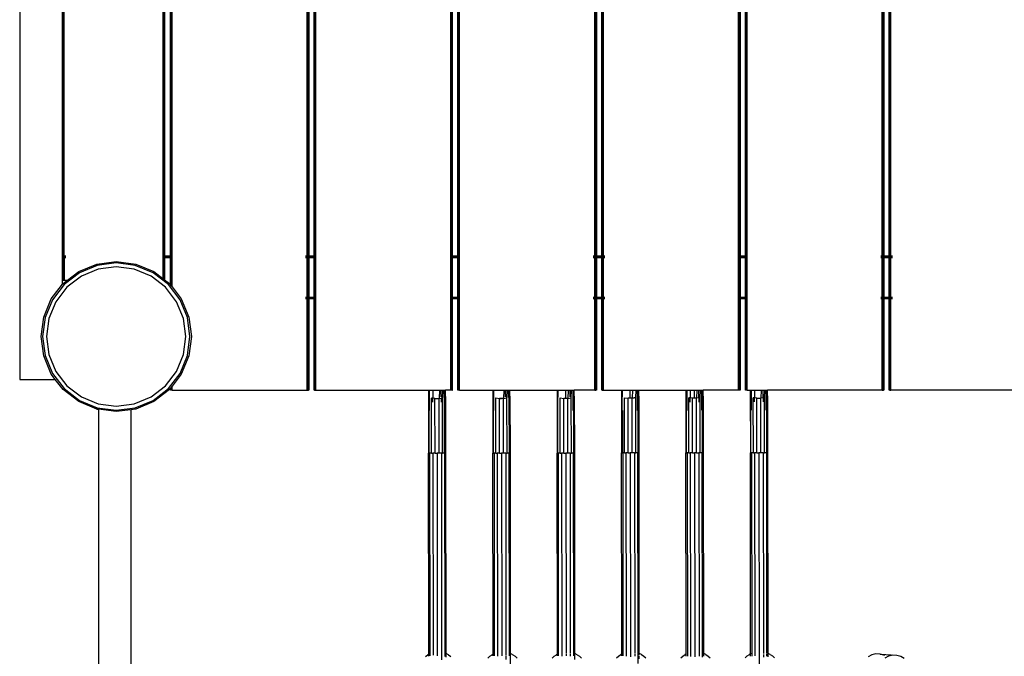
# Model space of a CAD drawing. Extents: x -3324 to 3324, y -5164 to 5164.
# Drawn here: x 276 to 1194, y 1855 to 2448 of the extents above; entities that cross this region are included whole.
import ezdxf

# ---------------------------------------------------------------- set-up
doc = ezdxf.new("R2010")
doc.units = 0
doc.layers.get('0').update_dxf_attribs({"linetype": 'CONTINUOUS'})

# ---------------------------------------------------------------- blocks, each defined once
blk = doc.blocks.new('005362')
for p, q in [((552.36, 2102.81), (552.36, 3035.36)), ((316.36, 2227.81), (316.36, 2977.81)), ((316.76, 2977.81), (316.76, 2227.81)), ((317.86, 2227.81), (317.86, 2977.81)), ((409.86, 2977.81), (409.86, 2227.81)), ((410.95, 2977.81), (410.95, 2227.81)), ((411.36, 2977.81), (411.36, 2227.81)), ((416.86, 2227.81), (416.86, 2977.81)), ((417.26, 2227.81), (417.26, 2977.81)), ((418.36, 2227.81), (418.36, 2977.81)), ((544.36, 2227.81), (544.36, 2977.81)), ((545.45, 2227.81), (545.45, 2977.81)), ((545.86, 2977.81), (545.86, 2227.81)), ((550.86, 2227.81), (550.86, 2977.81)), ((551.26, 2227.81), (551.26, 2977.81)), ((678.36, 2227.81), (678.36, 2977.81)), ((679.45, 2227.81), (679.45, 2977.81)), ((679.86, 2227.81), (679.86, 2977.81)), ((684.86, 2227.81), (684.86, 2977.81)), ((685.26, 2227.81), (685.26, 2977.81)), ((686.36, 2227.81), (686.36, 2977.81)), ((812.36, 2227.81), (812.36, 2977.81)), ((813.45, 2227.81), (813.45, 2977.81)), ((813.86, 2977.81), (813.86, 2227.81)), ((818.86, 2227.81), (818.86, 2977.81)), ((819.26, 2227.81), (819.26, 2977.81)), ((820.36, 2227.81), (820.36, 2977.81)), ((946.36, 2227.81), (946.36, 2977.81)), ((947.45, 2227.81), (947.45, 2977.81)), ((947.86, 2977.81), (947.86, 2227.81)), ((952.86, 2227.81), (952.86, 2977.81)), ((953.26, 2227.81), (953.26, 2977.81)), ((954.36, 2227.81), (954.36, 2977.81)), ((1080.36, 2227.81), (1080.36, 2977.81)), ((1081.45, 2227.81), (1081.45, 2977.81)), ((1081.86, 2977.81), (1081.86, 2227.81)), ((1086.86, 2227.81), (1086.86, 2977.81)), ((1087.26, 2227.81), (1087.26, 2977.81)), ((1088.36, 2227.81), (1088.36, 2977.81)), ((276.36, 2662.81), (276.36, 2112.81)), ((316.76, 2227.81), (316.36, 2227.81)), ((316.36, 2227.4), (316.36, 2227.81)), ((316.76, 2227.4), (316.36, 2227.4)), ((316.36, 2226.31), (316.36, 2227.4)), ((316.76, 2226.31), (316.36, 2226.31)), ((316.36, 2205.31), (316.36, 2226.31)), ((316.76, 2227.81), (316.76, 2227.4)), ((316.76, 2227.4), (316.76, 2226.31)), ((316.76, 2226.31), (316.76, 2205.31)), ((319.36, 2227.81), (317.86, 2227.81)), ((317.86, 2227.81), (317.86, 2227.4)), ((319.36, 2227.4), (317.86, 2227.4)), ((317.86, 2227.4), (317.86, 2226.31)), ((319.36, 2226.31), (317.86, 2226.31)), ((317.86, 2226.31), (317.86, 2205.31)), ((348.24, 2220.42), (366.36, 2222.81)), ((366.36, 2221.47), (348.58, 2219.13)), ((366.36, 2222.81), (384.47, 2220.42)), ((384.13, 2219.13), (366.36, 2221.47)), ((410.95, 2227.81), (409.86, 2227.81)), ((409.86, 2227.81), (409.86, 2227.4)), ((410.95, 2227.4), (409.86, 2227.4)), ((409.86, 2227.4), (409.86, 2226.31)), ((410.95, 2226.31), (409.86, 2226.31)), ((409.86, 2226.31), (409.86, 2206.9)), ((411.36, 2227.81), (410.95, 2227.81)), ((410.95, 2227.81), (410.95, 2227.4)), ((411.36, 2227.4), (410.95, 2227.4)), ((410.95, 2227.4), (410.95, 2226.31)), ((410.95, 2226.31), (410.95, 2206.06)), ((411.36, 2226.31), (410.95, 2226.31)), ((416.86, 2227.81), (411.36, 2227.81)), ((411.36, 2227.81), (411.36, 2227.4)), ((411.36, 2227.4), (411.36, 2226.31)), ((416.86, 2227.4), (411.36, 2227.4)), ((411.36, 2226.31), (411.36, 2205.75)), ((416.86, 2226.31), (411.36, 2226.31)), ((416.86, 2227.4), (416.86, 2227.81)), ((417.26, 2227.81), (416.86, 2227.81)), ((416.86, 2226.31), (416.86, 2227.4)), ((417.26, 2227.4), (416.86, 2227.4)), ((416.86, 2201), (416.86, 2226.31)), ((417.26, 2226.31), (416.86, 2226.31)), ((417.26, 2227.4), (417.26, 2227.81)), ((418.36, 2227.81), (417.26, 2227.81)), ((417.26, 2226.31), (417.26, 2227.4)), ((418.36, 2227.4), (417.26, 2227.4)), ((417.26, 2200.47), (417.26, 2226.31)), ((418.36, 2226.31), (417.26, 2226.31)), ((418.36, 2227.4), (418.36, 2227.81)), ((418.36, 2226.31), (418.36, 2227.4)), ((418.36, 2199.04), (418.36, 2226.31)), ((544.36, 2227.81), (542.86, 2227.81)), ((544.36, 2227.4), (542.86, 2227.4)), ((544.36, 2226.31), (542.86, 2226.31)), ((544.36, 2227.4), (544.36, 2227.81)), ((544.36, 2226.31), (544.36, 2227.4)), ((544.36, 2189.31), (544.36, 2226.31)), ((545.86, 2227.81), (545.45, 2227.81)), ((545.45, 2227.4), (545.45, 2227.81)), ((545.86, 2227.4), (545.45, 2227.4)), ((545.45, 2226.31), (545.45, 2227.4)), ((545.86, 2226.31), (545.45, 2226.31)), ((545.45, 2189.31), (545.45, 2226.31)), ((550.86, 2227.81), (545.86, 2227.81)), ((545.86, 2227.81), (545.86, 2227.4)), ((550.86, 2227.4), (545.86, 2227.4)), ((545.86, 2227.4), (545.86, 2226.31)), ((550.86, 2226.31), (545.86, 2226.31)), ((545.86, 2226.31), (545.86, 2189.31)), ((551.26, 2227.81), (550.86, 2227.81)), ((550.86, 2227.4), (550.86, 2227.81)), ((551.26, 2227.4), (550.86, 2227.4)), ((550.86, 2226.31), (550.86, 2227.4)), ((551.26, 2226.31), (550.86, 2226.31)), ((550.86, 2189.31), (550.86, 2226.31)), ((551.26, 2227.4), (551.26, 2227.81)), ((551.26, 2226.31), (551.26, 2227.4)), ((551.26, 2189.31), (551.26, 2226.31)), ((679.45, 2227.81), (678.36, 2227.81)), ((678.36, 2227.4), (678.36, 2227.81)), ((679.45, 2227.4), (678.36, 2227.4)), ((678.36, 2226.31), (678.36, 2227.4)), ((679.45, 2226.31), (678.36, 2226.31)), ((678.36, 2189.31), (678.36, 2226.31)), ((679.45, 2227.4), (679.45, 2227.81)), ((679.45, 2226.31), (679.45, 2227.4)), ((679.45, 2189.31), (679.45, 2226.31)), ((684.86, 2227.81), (679.86, 2227.81)), ((679.86, 2227.4), (679.86, 2227.81)), ((684.86, 2227.4), (679.86, 2227.4)), ((679.86, 2226.31), (679.86, 2227.4)), ((684.86, 2226.31), (679.86, 2226.31)), ((679.86, 2189.31), (679.86, 2226.31)), ((685.26, 2227.81), (684.86, 2227.81)), ((684.86, 2227.4), (684.86, 2227.81)), ((685.26, 2227.4), (684.86, 2227.4)), ((684.86, 2226.31), (684.86, 2227.4)), ((685.26, 2226.31), (684.86, 2226.31)), ((684.86, 2189.31), (684.86, 2226.31)), ((686.36, 2227.81), (685.26, 2227.81)), ((685.26, 2227.4), (685.26, 2227.81)), ((686.36, 2227.4), (685.26, 2227.4)), ((685.26, 2226.31), (685.26, 2227.4)), ((686.36, 2226.31), (685.26, 2226.31)), ((685.26, 2189.31), (685.26, 2226.31)), ((686.36, 2227.4), (686.36, 2227.81)), ((686.36, 2226.31), (686.36, 2227.4)), ((686.36, 2189.31), (686.36, 2226.31)), ((812.36, 2227.81), (810.86, 2227.81)), ((812.36, 2227.4), (810.86, 2227.4)), ((812.36, 2226.31), (810.86, 2226.31)), ((812.36, 2227.4), (812.36, 2227.81)), ((812.36, 2226.31), (812.36, 2227.4)), ((812.36, 2189.31), (812.36, 2226.31)), ((813.86, 2227.81), (813.45, 2227.81)), ((813.45, 2227.4), (813.45, 2227.81)), ((813.86, 2227.4), (813.45, 2227.4)), ((813.45, 2226.31), (813.45, 2227.4)), ((813.86, 2226.31), (813.45, 2226.31)), ((813.45, 2189.31), (813.45, 2226.31)), ((818.86, 2227.81), (813.86, 2227.81)), ((813.86, 2227.81), (813.86, 2227.4)), ((818.86, 2227.4), (813.86, 2227.4)), ((813.86, 2227.4), (813.86, 2226.31)), ((818.86, 2226.31), (813.86, 2226.31)), ((813.86, 2226.31), (813.86, 2189.31)), ((819.26, 2227.81), (818.86, 2227.81)), ((818.86, 2227.4), (818.86, 2227.81)), ((818.86, 2226.31), (818.86, 2227.4)), ((819.26, 2227.4), (818.86, 2227.4)), ((819.26, 2226.31), (818.86, 2226.31)), ((818.86, 2189.31), (818.86, 2226.31)), ((819.26, 2227.4), (819.26, 2227.81)), ((819.26, 2226.31), (819.26, 2227.4)), ((819.26, 2189.31), (819.26, 2226.31)), ((821.86, 2227.81), (820.36, 2227.81)), ((820.36, 2227.4), (820.36, 2227.81)), ((821.86, 2227.4), (820.36, 2227.4)), ((820.36, 2226.31), (820.36, 2227.4)), ((821.86, 2226.31), (820.36, 2226.31)), ((820.36, 2189.31), (820.36, 2226.31)), ((947.45, 2227.81), (946.36, 2227.81)), ((946.36, 2227.4), (946.36, 2227.81)), ((947.45, 2227.4), (946.36, 2227.4)), ((946.36, 2226.31), (946.36, 2227.4)), ((947.45, 2226.31), (946.36, 2226.31)), ((946.36, 2189.31), (946.36, 2226.31)), ((947.86, 2227.81), (947.45, 2227.81)), ((947.45, 2227.4), (947.45, 2227.81)), ((947.86, 2227.4), (947.45, 2227.4)), ((947.45, 2226.31), (947.45, 2227.4)), ((947.86, 2226.31), (947.45, 2226.31)), ((947.45, 2189.31), (947.45, 2226.31)), ((947.86, 2227.81), (947.86, 2227.4)), ((952.86, 2227.81), (947.86, 2227.81)), ((947.86, 2227.4), (947.86, 2226.31)), ((952.86, 2227.4), (947.86, 2227.4)), ((947.86, 2226.31), (947.86, 2189.31)), ((952.86, 2226.31), (947.86, 2226.31)), ((952.86, 2227.4), (952.86, 2227.81)), ((953.26, 2227.81), (952.86, 2227.81)), ((952.86, 2226.31), (952.86, 2227.4)), ((953.26, 2227.4), (952.86, 2227.4)), ((952.86, 2189.31), (952.86, 2226.31)), ((953.26, 2226.31), (952.86, 2226.31)), ((953.26, 2227.4), (953.26, 2227.81)), ((954.36, 2227.81), (953.26, 2227.81)), ((953.26, 2226.31), (953.26, 2227.4)), ((954.36, 2227.4), (953.26, 2227.4)), ((953.26, 2189.31), (953.26, 2226.31)), ((954.36, 2226.31), (953.26, 2226.31)), ((954.36, 2227.4), (954.36, 2227.81)), ((954.36, 2226.31), (954.36, 2227.4)), ((954.36, 2189.31), (954.36, 2226.31)), ((1080.36, 2227.81), (1078.86, 2227.81)), ((1080.36, 2227.4), (1078.86, 2227.4)), ((1080.36, 2226.31), (1078.86, 2226.31)), ((1080.36, 2227.4), (1080.36, 2227.81)), ((1080.36, 2226.31), (1080.36, 2227.4)), ((1080.36, 2189.31), (1080.36, 2226.31)), ((1081.86, 2227.81), (1081.45, 2227.81)), ((1081.45, 2227.4), (1081.45, 2227.81)), ((1081.86, 2227.4), (1081.45, 2227.4)), ((1081.45, 2226.31), (1081.45, 2227.4)), ((1081.86, 2226.31), (1081.45, 2226.31)), ((1081.45, 2189.31), (1081.45, 2226.31)), ((1086.86, 2227.81), (1081.86, 2227.81)), ((1081.86, 2227.81), (1081.86, 2227.4)), ((1086.86, 2227.4), (1081.86, 2227.4)), ((1081.86, 2227.4), (1081.86, 2226.31)), ((1086.86, 2226.31), (1081.86, 2226.31)), ((1081.86, 2226.31), (1081.86, 2189.31)), ((1087.26, 2227.81), (1086.86, 2227.81)), ((1086.86, 2227.4), (1086.86, 2227.81)), ((1087.26, 2227.4), (1086.86, 2227.4)), ((1086.86, 2226.31), (1086.86, 2227.4)), ((1087.26, 2226.31), (1086.86, 2226.31)), ((1086.86, 2189.31), (1086.86, 2226.31)), ((1087.26, 2227.4), (1087.26, 2227.81)), ((1087.26, 2226.31), (1087.26, 2227.4)), ((1087.26, 2189.31), (1087.26, 2226.31)), ((1089.86, 2227.81), (1088.36, 2227.81)), ((1088.36, 2227.4), (1088.36, 2227.81)), ((1089.86, 2227.4), (1088.36, 2227.4)), ((1088.36, 2226.31), (1088.36, 2227.4)), ((1089.86, 2226.31), (1088.36, 2226.31)), ((1088.36, 2189.31), (1088.36, 2226.31)), ((332.03, 2212.27), (317.81, 2201.36)), ((320.77, 2205.31), (331.36, 2213.43)), ((331.36, 2213.43), (348.24, 2220.42)), ((348.58, 2219.13), (332.03, 2212.27)), ((349.53, 2215.59), (333.86, 2209.1)), ((366.36, 2217.81), (349.53, 2215.59)), ((383.18, 2215.59), (366.36, 2217.81)), ((398.86, 2209.1), (383.18, 2215.59)), ((400.69, 2212.27), (384.13, 2219.13)), ((384.47, 2220.42), (401.36, 2213.43)), ((414.91, 2201.36), (400.69, 2212.27)), ((401.36, 2213.43), (409.86, 2206.9)), ((316.76, 2205.31), (316.36, 2205.31)), ((316.36, 2201.65), (316.36, 2205.31)), ((316.76, 2205.31), (317.86, 2205.31)), ((316.86, 2202.3), (320.77, 2205.31)), ((317.86, 2205.31), (320.77, 2205.31)), ((333.86, 2209.1), (320.39, 2198.77)), ((412.32, 2198.77), (398.86, 2209.1)), ((409.86, 2206.9), (410.95, 2206.06)), ((410.95, 2206.06), (411.36, 2205.75)), ((411.36, 2205.75), (415.85, 2202.3)), ((305.73, 2187.81), (316.36, 2201.65)), ((317.81, 2201.36), (306.89, 2187.14)), ((320.39, 2198.77), (310.06, 2185.31)), ((316.36, 2201.65), (316.86, 2202.3)), ((422.65, 2185.31), (412.32, 2198.77)), ((425.82, 2187.14), (414.91, 2201.36)), ((415.85, 2202.3), (416.86, 2201)), ((416.86, 2201), (417.26, 2200.47)), ((417.26, 2200.47), (418.36, 2199.04)), ((418.36, 2199.04), (426.98, 2187.81)), ((298.74, 2170.92), (305.73, 2187.81)), ((306.89, 2187.14), (300.03, 2170.58)), ((310.06, 2185.31), (303.57, 2169.63)), ((429.14, 2169.63), (422.65, 2185.31)), ((432.68, 2170.58), (425.82, 2187.14)), ((426.98, 2187.81), (433.97, 2170.92)), ((544.36, 2189.31), (542.86, 2189.31)), ((544.36, 2188.21), (542.86, 2188.21)), ((544.36, 2187.81), (542.86, 2187.81)), ((544.36, 2188.21), (544.36, 2189.31)), ((544.36, 2187.81), (544.36, 2188.21)), ((544.36, 2102.81), (544.36, 2187.81)), ((545.86, 2189.31), (545.45, 2189.31)), ((545.45, 2188.21), (545.45, 2189.31)), ((545.86, 2188.21), (545.45, 2188.21)), ((545.45, 2187.81), (545.45, 2188.21)), ((545.86, 2187.81), (545.45, 2187.81)), ((545.45, 2102.81), (545.45, 2187.81)), ((545.86, 2189.31), (545.86, 2188.21)), ((550.86, 2189.31), (545.86, 2189.31)), ((545.86, 2188.21), (545.86, 2187.81)), ((550.86, 2188.21), (545.86, 2188.21)), ((545.86, 2187.81), (545.86, 2102.81)), ((550.86, 2187.81), (545.86, 2187.81)), ((551.26, 2189.31), (550.86, 2189.31)), ((550.86, 2188.21), (550.86, 2189.31)), ((550.86, 2187.81), (550.86, 2188.21)), ((551.26, 2188.21), (550.86, 2188.21)), ((550.86, 2102.81), (550.86, 2187.81)), ((551.26, 2187.81), (550.86, 2187.81)), ((551.26, 2188.21), (551.26, 2189.31)), ((551.26, 2187.81), (551.26, 2188.21)), ((551.26, 2102.81), (551.26, 2187.81)), ((679.45, 2189.31), (678.36, 2189.31)), ((678.36, 2188.21), (678.36, 2189.31)), ((679.45, 2188.21), (678.36, 2188.21)), ((678.36, 2187.81), (678.36, 2188.21)), ((679.45, 2187.81), (678.36, 2187.81)), ((678.36, 2102.81), (678.36, 2187.81)), ((679.45, 2188.21), (679.45, 2189.31)), ((679.45, 2187.81), (679.45, 2188.21)), ((679.45, 2102.81), (679.45, 2187.81)), ((684.86, 2189.31), (679.86, 2189.31)), ((679.86, 2188.21), (679.86, 2189.31)), ((684.86, 2188.21), (679.86, 2188.21)), ((679.86, 2187.81), (679.86, 2188.21)), ((684.86, 2187.81), (679.86, 2187.81)), ((679.86, 2102.81), (679.86, 2187.81)), ((685.26, 2189.31), (684.86, 2189.31)), ((684.86, 2188.21), (684.86, 2189.31)), ((685.26, 2188.21), (684.86, 2188.21)), ((684.86, 2187.81), (684.86, 2188.21)), ((684.86, 2102.81), (684.86, 2187.81)), ((685.26, 2187.81), (684.86, 2187.81)), ((686.36, 2189.31), (685.26, 2189.31)), ((685.26, 2188.21), (685.26, 2189.31)), ((686.36, 2188.21), (685.26, 2188.21)), ((685.26, 2187.81), (685.26, 2188.21)), ((685.26, 2102.81), (685.26, 2187.81)), ((686.36, 2187.81), (685.26, 2187.81)), ((686.36, 2188.21), (686.36, 2189.31)), ((686.36, 2187.81), (686.36, 2188.21)), ((686.36, 2102.81), (686.36, 2187.81)), ((812.36, 2189.31), (810.86, 2189.31)), ((812.36, 2188.21), (810.86, 2188.21)), ((812.36, 2187.81), (810.86, 2187.81)), ((812.36, 2188.21), (812.36, 2189.31)), ((812.36, 2187.81), (812.36, 2188.21)), ((812.36, 2102.81), (812.36, 2187.81)), ((813.86, 2189.31), (813.45, 2189.31)), ((813.45, 2188.21), (813.45, 2189.31)), ((813.86, 2188.21), (813.45, 2188.21)), ((813.45, 2187.81), (813.45, 2188.21)), ((813.86, 2187.81), (813.45, 2187.81)), ((813.45, 2102.81), (813.45, 2187.81)), ((818.86, 2189.31), (813.86, 2189.31)), ((813.86, 2189.31), (813.86, 2188.21)), ((818.86, 2188.21), (813.86, 2188.21)), ((813.86, 2188.21), (813.86, 2187.81)), ((813.86, 2187.81), (813.86, 2102.81)), ((818.86, 2187.81), (813.86, 2187.81)), ((819.26, 2189.31), (818.86, 2189.31)), ((818.86, 2188.21), (818.86, 2189.31)), ((819.26, 2188.21), (818.86, 2188.21)), ((818.86, 2187.81), (818.86, 2188.21)), ((818.86, 2102.81), (818.86, 2187.81)), ((819.26, 2187.81), (818.86, 2187.81)), ((819.26, 2188.21), (819.26, 2189.31)), ((819.26, 2187.81), (819.26, 2188.21)), ((819.26, 2102.81), (819.26, 2187.81)), ((821.86, 2189.31), (820.36, 2189.31)), ((820.36, 2188.21), (820.36, 2189.31)), ((821.86, 2188.21), (820.36, 2188.21)), ((820.36, 2187.81), (820.36, 2188.21)), ((821.86, 2187.81), (820.36, 2187.81)), ((820.36, 2102.81), (820.36, 2187.81)), ((947.45, 2189.31), (946.36, 2189.31)), ((946.36, 2188.21), (946.36, 2189.31)), ((947.45, 2188.21), (946.36, 2188.21)), ((946.36, 2187.81), (946.36, 2188.21)), ((947.45, 2187.81), (946.36, 2187.81)), ((946.36, 2102.81), (946.36, 2187.81)), ((947.86, 2189.31), (947.45, 2189.31)), ((947.45, 2188.21), (947.45, 2189.31)), ((947.86, 2188.21), (947.45, 2188.21)), ((947.45, 2187.81), (947.45, 2188.21)), ((947.86, 2187.81), (947.45, 2187.81)), ((947.45, 2102.81), (947.45, 2187.81)), ((947.86, 2189.31), (947.86, 2188.21)), ((952.86, 2189.31), (947.86, 2189.31)), ((947.86, 2188.21), (947.86, 2187.81)), ((952.86, 2188.21), (947.86, 2188.21)), ((947.86, 2187.81), (947.86, 2102.81)), ((952.86, 2187.81), (947.86, 2187.81)), ((952.86, 2188.21), (952.86, 2189.31)), ((953.26, 2189.31), (952.86, 2189.31)), ((952.86, 2187.81), (952.86, 2188.21)), ((953.26, 2188.21), (952.86, 2188.21)), ((952.86, 2102.81), (952.86, 2187.81)), ((953.26, 2187.81), (952.86, 2187.81)), ((953.26, 2188.21), (953.26, 2189.31)), ((954.36, 2189.31), (953.26, 2189.31)), ((953.26, 2187.81), (953.26, 2188.21)), ((954.36, 2188.21), (953.26, 2188.21)), ((953.26, 2102.81), (953.26, 2187.81)), ((954.36, 2187.81), (953.26, 2187.81)), ((954.36, 2188.21), (954.36, 2189.31)), ((954.36, 2187.81), (954.36, 2188.21)), ((954.36, 2102.81), (954.36, 2187.81)), ((1080.36, 2189.31), (1078.86, 2189.31)), ((1080.36, 2188.21), (1078.86, 2188.21)), ((1080.36, 2187.81), (1078.86, 2187.81)), ((1080.36, 2188.21), (1080.36, 2189.31)), ((1080.36, 2187.81), (1080.36, 2188.21)), ((1080.36, 2102.81), (1080.36, 2187.81)), ((1081.86, 2189.31), (1081.45, 2189.31)), ((1081.45, 2188.21), (1081.45, 2189.31)), ((1081.86, 2188.21), (1081.45, 2188.21)), ((1081.45, 2187.81), (1081.45, 2188.21)), ((1081.45, 2102.81), (1081.45, 2187.81)), ((1081.86, 2187.81), (1081.45, 2187.81)), ((1086.86, 2189.31), (1081.86, 2189.31)), ((1081.86, 2189.31), (1081.86, 2188.21)), ((1081.86, 2188.21), (1081.86, 2187.81)), ((1086.86, 2188.21), (1081.86, 2188.21)), ((1081.86, 2187.81), (1081.86, 2102.81)), ((1086.86, 2187.81), (1081.86, 2187.81)), ((1087.26, 2189.31), (1086.86, 2189.31)), ((1086.86, 2188.21), (1086.86, 2189.31)), ((1086.86, 2187.81), (1086.86, 2188.21)), ((1087.26, 2188.21), (1086.86, 2188.21)), ((1086.86, 2102.81), (1086.86, 2187.81)), ((1087.26, 2187.81), (1086.86, 2187.81)), ((1087.26, 2188.21), (1087.26, 2189.31)), ((1087.26, 2187.81), (1087.26, 2188.21)), ((1087.26, 2102.81), (1087.26, 2187.81)), ((1089.86, 2189.31), (1088.36, 2189.31)), ((1088.36, 2188.21), (1088.36, 2189.31)), ((1089.86, 2188.21), (1088.36, 2188.21)), ((1088.36, 2187.81), (1088.36, 2188.21)), ((1089.86, 2187.81), (1088.36, 2187.81)), ((1088.36, 2102.81), (1088.36, 2187.81)), ((296.36, 2152.81), (298.74, 2170.92)), ((300.03, 2170.58), (297.7, 2152.81)), ((303.57, 2169.63), (301.36, 2152.81)), ((431.36, 2152.81), (429.14, 2169.63)), ((435.02, 2152.81), (432.68, 2170.58)), ((433.97, 2170.92), (436.36, 2152.81)), ((298.74, 2134.69), (296.36, 2152.81)), ((297.7, 2152.81), (300.03, 2135.03)), ((301.36, 2152.81), (303.57, 2135.98)), ((429.14, 2135.98), (431.36, 2152.81)), ((432.68, 2135.03), (435.02, 2152.81)), ((436.36, 2152.81), (433.97, 2134.69)), ((305.73, 2117.81), (298.74, 2134.69)), ((300.03, 2135.03), (306.89, 2118.48)), ((303.57, 2135.98), (310.06, 2120.31)), ((422.65, 2120.31), (429.14, 2135.98)), ((425.82, 2118.48), (432.68, 2135.03)), ((433.97, 2134.69), (426.98, 2117.81)), ((310.06, 2120.31), (320.39, 2106.84)), ((412.32, 2106.84), (422.65, 2120.31)), ((276.36, 2112.81), (309.57, 2112.81)), ((309.57, 2112.81), (305.73, 2117.81)), ((306.89, 2118.48), (317.81, 2104.26)), ((316.86, 2103.31), (309.57, 2112.81)), ((414.91, 2104.26), (425.82, 2118.48)), ((426.98, 2117.81), (418.36, 2106.57)), ((331.36, 2092.18), (316.86, 2103.31)), ((317.81, 2104.26), (332.03, 2093.34)), ((320.39, 2106.84), (333.86, 2096.51)), ((398.86, 2096.51), (412.32, 2106.84)), ((400.69, 2093.34), (414.91, 2104.26)), ((415.85, 2103.31), (401.36, 2092.18)), ((416.86, 2104.61), (415.85, 2103.31)), ((417.26, 2105.14), (416.86, 2104.61)), ((416.86, 2102.81), (416.86, 2104.61)), ((417.26, 2102.81), (416.86, 2102.81)), ((418.36, 2106.57), (417.26, 2105.14)), ((417.26, 2102.81), (417.26, 2105.14)), ((418.36, 2102.81), (417.26, 2102.81)), ((418.36, 2102.81), (418.36, 2106.57)), ((418.36, 2102.81), (544.36, 2102.81)), ((544.36, 2102.81), (545.45, 2102.81)), ((545.86, 2102.81), (545.45, 2102.81)), ((551.26, 2102.81), (550.86, 2102.81)), ((551.26, 2102.81), (552.36, 2102.81)), ((552.36, 2102.81), (657.31, 2102.81)), ((657.31, 2102.81), (657.39, 2102.81)), ((657.31, 2102.81), (657.39, 2044.07)), ((657.39, 2102.81), (657.41, 2097.07)), ((657.39, 2102.81), (657.99, 2102.81)), ((657.99, 2102.81), (657.97, 2101.36)), ((658.16, 2102.81), (657.97, 2101.36)), ((657.99, 2102.81), (658.16, 2102.81)), ((658.16, 2102.81), (658.38, 2102.81)), ((658.38, 2102.81), (661.31, 2102.81)), ((658.4, 2083.75), (658.38, 2102.81)), ((661.31, 2102.81), (661.31, 2095.32)), ((661.31, 2102.81), (667.6, 2102.81)), ((667.6, 2102.81), (667.19, 2095.04)), ((667.6, 2102.81), (669.31, 2102.81)), ((669.31, 2096.59), (669.31, 2102.81)), ((669.31, 2102.81), (670.83, 2102.81)), ((670.52, 2095.49), (670.83, 2102.81)), ((670.83, 2102.81), (672.11, 2102.81)), ((672.1, 2096.06), (672.11, 2102.81)), ((672.11, 2102.81), (672.23, 2102.81)), ((672.24, 2101.02), (672.23, 2102.81)), ((672.23, 2102.81), (672.29, 2102.81)), ((672.24, 2101.02), (672.29, 2102.81)), ((672.29, 2102.81), (672.48, 2102.81)), ((672.77, 2100.78), (672.48, 2102.81)), ((672.48, 2102.81), (672.8, 2102.81)), ((672.77, 2100.78), (672.8, 2102.81)), ((672.8, 2102.81), (673.29, 2102.81)), ((673.3, 2097.21), (673.29, 2102.81)), ((678.36, 2102.81), (673.29, 2102.81)), ((679.45, 2102.81), (678.36, 2102.81)), ((679.45, 2102.81), (679.86, 2102.81)), ((685.26, 2102.81), (684.86, 2102.81)), ((686.36, 2102.81), (685.26, 2102.81)), ((686.36, 2102.81), (717.31, 2102.81)), ((717.31, 2102.81), (717.39, 2102.81)), ((717.31, 2102.81), (717.39, 2044.13)), ((717.39, 2102.81), (717.41, 2097.14)), ((717.39, 2102.81), (717.98, 2102.81)), ((717.98, 2102.81), (717.97, 2101.42)), ((718.15, 2102.81), (717.97, 2101.42)), ((717.98, 2102.81), (718.15, 2102.81)), ((718.15, 2102.81), (718.38, 2102.81)), ((718.38, 2102.81), (727.6, 2102.81)), ((718.4, 2083.8), (718.38, 2102.81)), ((727.6, 2102.81), (727.19, 2095.11)), ((727.6, 2102.81), (729.31, 2102.81)), ((729.31, 2096.66), (729.31, 2102.81)), ((729.31, 2102.81), (730.82, 2102.81)), ((730.52, 2095.56), (730.82, 2102.81)), ((730.82, 2102.81), (732.11, 2102.81)), ((732.1, 2096.13), (732.11, 2102.81)), ((732.11, 2102.81), (732.23, 2102.81)), ((732.24, 2101.09), (732.23, 2102.81)), ((732.23, 2102.81), (732.29, 2102.81)), ((732.24, 2101.09), (732.29, 2102.81)), ((732.29, 2102.81), (732.8, 2102.81)), ((732.77, 2100.84), (732.8, 2102.81)), ((732.8, 2102.81), (733.29, 2102.81)), ((733.3, 2097.28), (733.29, 2102.81)), ((733.29, 2102.81), (777.31, 2102.81)), ((777.31, 2102.81), (777.39, 2102.81)), ((777.31, 2102.81), (777.39, 2044.2)), ((777.39, 2102.81), (777.41, 2097.21)), ((777.39, 2102.81), (777.98, 2102.81)), ((777.98, 2102.81), (777.97, 2101.5)), ((777.98, 2102.81), (785.31, 2102.81)), ((785.31, 2095.18), (785.31, 2102.81)), ((785.31, 2102.81), (787.59, 2102.81)), ((787.59, 2102.81), (787.19, 2095.18)), ((787.59, 2102.81), (789.31, 2102.81)), ((789.31, 2096.73), (789.31, 2102.81)), ((789.31, 2102.81), (790.82, 2102.81)), ((790.52, 2095.63), (790.82, 2102.81)), ((790.82, 2102.81), (792.11, 2102.81)), ((792.1, 2096.2), (792.11, 2102.81)), ((792.11, 2102.81), (792.23, 2102.81)), ((792.24, 2101.16), (792.23, 2102.81)), ((792.23, 2102.81), (792.28, 2102.81)), ((792.24, 2101.16), (792.28, 2102.81)), ((792.28, 2102.81), (792.5, 2102.81)), ((792.77, 2100.91), (792.5, 2102.81)), ((792.5, 2102.81), (792.8, 2102.81)), ((792.77, 2100.91), (792.8, 2102.81)), ((792.8, 2102.81), (793.29, 2102.81)), ((793.3, 2097.35), (793.29, 2102.81)), ((812.36, 2102.81), (793.29, 2102.81)), ((812.36, 2102.81), (813.45, 2102.81)), ((813.86, 2102.81), (813.45, 2102.81)), ((819.26, 2102.81), (818.86, 2102.81)), ((819.26, 2102.81), (820.36, 2102.81)), ((820.36, 2102.81), (837.31, 2102.81)), ((837.31, 2102.81), (837.39, 2102.81)), ((837.31, 2102.81), (837.39, 2044.27)), ((837.39, 2102.81), (837.41, 2097.28)), ((837.39, 2102.81), (837.98, 2102.81)), ((837.98, 2102.81), (837.91, 2096.48)), ((837.98, 2102.81), (845.31, 2102.81)), ((845.31, 2095.25), (845.31, 2102.81)), ((845.31, 2102.81), (847.59, 2102.81)), ((847.59, 2102.81), (847.19, 2095.33)), ((847.59, 2102.81), (850.82, 2102.81)), ((850.52, 2095.7), (850.82, 2102.81)), ((850.82, 2102.81), (852.11, 2102.81)), ((852.1, 2096.27), (852.11, 2102.81)), ((852.11, 2102.81), (852.23, 2102.81)), ((852.24, 2101.23), (852.23, 2102.81)), ((852.23, 2102.81), (852.28, 2102.81)), ((852.24, 2101.23), (852.28, 2102.81)), ((852.28, 2102.81), (852.51, 2102.81)), ((852.77, 2100.98), (852.51, 2102.81)), ((852.51, 2102.81), (852.8, 2102.81)), ((852.77, 2100.98), (852.8, 2102.81)), ((852.8, 2102.81), (853.29, 2102.81)), ((853.3, 2097.42), (853.29, 2102.81)), ((853.29, 2102.81), (897.31, 2102.81)), ((897.31, 2102.81), (897.39, 2102.81)), ((897.31, 2102.81), (897.39, 2044.34)), ((897.39, 2102.81), (897.41, 2097.35)), ((897.39, 2102.81), (897.98, 2102.81)), ((897.97, 2101.63), (897.85, 2100.71)), ((897.97, 2101.63), (897.91, 2096.55)), ((897.98, 2102.81), (897.97, 2101.63)), ((898.12, 2102.81), (897.97, 2101.63)), ((897.98, 2102.81), (898.12, 2102.81)), ((898.12, 2102.81), (898.38, 2102.81)), ((898.38, 2102.81), (901.31, 2102.81)), ((898.4, 2084.02), (898.38, 2102.81)), ((901.31, 2102.81), (901.31, 2095.6)), ((901.31, 2102.81), (905.31, 2102.81)), ((905.31, 2095.32), (905.31, 2102.81)), ((905.31, 2102.81), (907.59, 2102.81)), ((907.59, 2102.81), (907.19, 2095.32)), ((907.59, 2102.81), (909.31, 2102.81)), ((909.31, 2095.61), (909.31, 2102.81)), ((909.31, 2102.81), (910.82, 2102.81)), ((910.52, 2095.77), (910.82, 2102.81)), ((910.82, 2102.81), (912.11, 2102.81)), ((912.1, 2096.34), (912.11, 2102.81)), ((912.11, 2102.81), (912.23, 2102.81)), ((912.24, 2101.3), (912.23, 2102.81)), ((912.23, 2102.81), (912.28, 2102.81)), ((912.24, 2101.3), (912.28, 2102.81)), ((912.28, 2102.81), (912.52, 2102.81)), ((912.77, 2101.05), (912.52, 2102.81)), ((912.52, 2102.81), (912.8, 2102.81)), ((912.77, 2101.05), (912.8, 2102.81)), ((912.8, 2102.81), (913.29, 2102.81)), ((913.3, 2097.49), (913.29, 2102.81)), ((946.36, 2102.81), (913.29, 2102.81)), ((947.45, 2102.81), (946.36, 2102.81)), ((947.86, 2102.81), (947.45, 2102.81)), ((953.26, 2102.81), (952.86, 2102.81)), ((954.36, 2102.81), (953.26, 2102.81)), ((954.36, 2102.81), (957.31, 2102.81)), ((957.31, 2102.81), (957.39, 2102.81)), ((957.31, 2102.81), (957.39, 2044.41)), ((957.39, 2102.81), (957.41, 2097.41)), ((957.39, 2102.81), (957.98, 2102.81)), ((957.97, 2101.7), (957.41, 2097.41)), ((957.97, 2101.7), (957.91, 2096.62)), ((957.98, 2102.81), (957.97, 2101.7)), ((958.11, 2102.81), (957.97, 2101.7)), ((957.98, 2102.81), (958.11, 2102.81)), ((958.11, 2102.81), (958.38, 2102.81)), ((958.38, 2102.81), (961.31, 2102.81)), ((958.4, 2084.09), (958.38, 2102.81)), ((961.31, 2102.81), (961.31, 2095.67)), ((961.31, 2102.81), (967.58, 2102.81)), ((967.58, 2102.81), (967.19, 2095.39)), ((967.58, 2102.81), (969.31, 2102.81)), ((969.31, 2095.68), (969.31, 2102.81)), ((969.31, 2102.81), (970.81, 2102.81)), ((970.52, 2095.84), (970.81, 2102.81)), ((970.81, 2102.81), (972.11, 2102.81)), ((972.1, 2096.41), (972.11, 2102.81)), ((972.11, 2102.81), (972.23, 2102.81)), ((972.24, 2101.36), (972.23, 2102.81)), ((972.23, 2102.81), (972.28, 2102.81)), ((972.24, 2101.36), (972.28, 2102.81)), ((972.28, 2102.81), (972.53, 2102.81)), ((972.77, 2101.12), (972.53, 2102.81)), ((972.53, 2102.81), (972.8, 2102.81)), ((972.77, 2101.12), (972.8, 2102.81)), ((972.8, 2102.81), (973.29, 2102.81)), ((973.3, 2097.55), (973.29, 2102.81)), ((1080.36, 2102.81), (973.29, 2102.81)), ((1080.36, 2102.81), (1081.45, 2102.81)), ((1081.86, 2102.81), (1081.45, 2102.81)), ((1087.26, 2102.81), (1086.86, 2102.81)), ((1087.26, 2102.81), (1088.36, 2102.81)), ((1214.36, 2102.81), (1088.36, 2102.81)), ((332.03, 2093.34), (348.58, 2086.48)), ((333.86, 2096.51), (349.53, 2090.02)), ((383.18, 2090.02), (398.86, 2096.51)), ((384.13, 2086.48), (400.69, 2093.34)), ((657.97, 2101.36), (657.41, 2097.07)), ((657.97, 2101.36), (657.91, 2096.27)), ((657.97, 2044.07), (657.91, 2096.27)), ((660.17, 2044.07), (660.11, 2095.48)), ((661.31, 2095.32), (660.11, 2095.48)), ((661.32, 2091.52), (661.31, 2095.32)), ((661.31, 2095.32), (661.41, 2095.31)), ((663.44, 2095.04), (661.41, 2095.31)), ((663.5, 2044.07), (663.44, 2095.04)), ((663.44, 2095.04), (667.19, 2095.04)), ((667.19, 2095.04), (669.31, 2095.33)), ((667.25, 2044.08), (667.19, 2095.04)), ((670.52, 2095.49), (669.31, 2095.33)), ((669.31, 2095.33), (669.32, 2091.53)), ((670.58, 2044.08), (670.52, 2095.49)), ((672.1, 2096.06), (672.24, 2101.02)), ((672.3, 2044.08), (672.24, 2101.02)), ((672.71, 2096.29), (672.77, 2100.78)), ((672.77, 2044.08), (672.71, 2096.29)), ((673.3, 2097.21), (673.22, 2097.73)), ((673.31, 2097.08), (673.3, 2097.21)), ((673.31, 2097.08), (673.36, 2044.08)), ((717.97, 2101.42), (717.41, 2097.14)), ((717.97, 2101.42), (717.91, 2096.34)), ((717.97, 2044.14), (717.91, 2096.34)), ((720.17, 2044.14), (720.11, 2095.55)), ((720.11, 2095.55), (723.44, 2095.11)), ((723.44, 2095.19), (725.32, 2095.13)), ((725.32, 2095.13), (723.44, 2095.11)), ((723.5, 2044.14), (723.44, 2095.11)), ((727.19, 2095.11), (725.32, 2095.13)), ((727.19, 2095.11), (730.52, 2095.56)), ((727.25, 2044.15), (727.19, 2095.11)), ((730.58, 2044.15), (730.52, 2095.56)), ((732.1, 2096.13), (732.24, 2101.09)), ((732.71, 2096.36), (732.77, 2100.84)), ((732.77, 2044.15), (732.71, 2096.36)), ((733.3, 2097.28), (732.77, 2100.84)), ((733.31, 2097.15), (733.3, 2097.28)), ((733.31, 2097.15), (733.36, 2044.15)), ((777.97, 2101.5), (777.41, 2097.21)), ((777.97, 2101.5), (777.91, 2096.41)), ((777.97, 2044.2), (777.91, 2096.41)), ((780.17, 2044.21), (780.11, 2095.62)), ((780.11, 2095.62), (783.44, 2095.18)), ((783.5, 2044.21), (783.44, 2095.18)), ((785.31, 2095.18), (783.44, 2095.18)), ((787.19, 2095.18), (785.31, 2095.18)), ((787.19, 2095.18), (790.52, 2095.63)), ((787.25, 2044.22), (787.19, 2095.18)), ((790.58, 2044.22), (790.52, 2095.63)), ((792.1, 2096.2), (792.24, 2101.16)), ((792.26, 2083.9), (792.24, 2101.16)), ((792.71, 2096.43), (792.77, 2100.91)), ((792.77, 2044.22), (792.71, 2096.43)), ((793.3, 2097.35), (792.77, 2100.91)), ((793.31, 2097.22), (793.3, 2097.35)), ((793.31, 2097.22), (793.36, 2044.22)), ((837.85, 2100.64), (837.41, 2097.28)), ((837.97, 2044.27), (837.91, 2096.48)), ((840.17, 2044.28), (840.11, 2095.69)), ((840.11, 2095.69), (843.44, 2095.24)), ((845.31, 2095.25), (843.44, 2095.24)), ((843.5, 2044.28), (843.44, 2095.24)), ((847.19, 2095.25), (845.31, 2095.25)), ((849.22, 2095.53), (847.19, 2095.25)), ((847.19, 2095.33), (847.39, 2095.34)), ((847.19, 2095.33), (847.19, 2095.25)), ((847.25, 2044.29), (847.19, 2095.25)), ((847.39, 2095.34), (849.22, 2095.53)), ((850.52, 2095.7), (849.22, 2095.53)), ((850.58, 2044.29), (850.52, 2095.7)), ((852.1, 2096.27), (852.24, 2101.23)), ((852.26, 2083.97), (852.24, 2101.23)), ((852.71, 2096.49), (852.77, 2100.98)), ((852.77, 2044.29), (852.71, 2096.49)), ((853.3, 2097.42), (852.77, 2100.98)), ((853.31, 2097.29), (853.3, 2097.42)), ((853.31, 2097.29), (853.36, 2044.29)), ((897.97, 2044.34), (897.91, 2096.55)), ((900.17, 2044.35), (900.11, 2095.76)), ((901.31, 2095.6), (900.11, 2095.76)), ((901.32, 2091.8), (901.31, 2095.6)), ((901.31, 2095.6), (901.41, 2095.59)), ((903.44, 2095.31), (901.41, 2095.59)), ((905.31, 2095.32), (903.44, 2095.31)), ((903.5, 2044.35), (903.44, 2095.31)), ((907.19, 2095.32), (905.31, 2095.32)), ((909.22, 2095.6), (907.19, 2095.32)), ((907.25, 2044.35), (907.19, 2095.32)), ((909.22, 2095.6), (909.31, 2095.61)), ((910.52, 2095.77), (909.31, 2095.61)), ((909.31, 2095.61), (909.32, 2091.8)), ((910.58, 2044.36), (910.52, 2095.77)), ((912.1, 2096.34), (912.24, 2101.3)), ((912.26, 2084.04), (912.24, 2101.3)), ((912.71, 2096.56), (912.77, 2101.05)), ((912.77, 2044.36), (912.71, 2096.56)), ((913.3, 2097.49), (912.77, 2101.05)), ((913.31, 2097.36), (913.3, 2097.49)), ((913.31, 2097.36), (913.36, 2044.36)), ((957.97, 2044.41), (957.91, 2096.62)), ((960.17, 2044.41), (960.11, 2095.82)), ((961.31, 2095.67), (960.11, 2095.82)), ((961.32, 2091.87), (961.31, 2095.67)), ((961.31, 2095.67), (961.41, 2095.66)), ((963.44, 2095.38), (961.41, 2095.66)), ((963.44, 2095.38), (967.19, 2095.39)), ((963.5, 2044.42), (963.44, 2095.38)), ((969.22, 2095.67), (967.19, 2095.39)), ((967.25, 2044.42), (967.19, 2095.39)), ((969.22, 2095.67), (969.31, 2095.68)), ((970.52, 2095.84), (969.31, 2095.68)), ((969.31, 2095.68), (969.32, 2091.86)), ((970.58, 2044.43), (970.52, 2095.84)), ((972.1, 2096.41), (972.24, 2101.36)), ((972.26, 2084.11), (972.24, 2101.36)), ((972.71, 2096.63), (972.77, 2101.12)), ((972.77, 2044.43), (972.71, 2096.63)), ((973.3, 2097.55), (973.22, 2098.08)), ((973.31, 2097.43), (973.3, 2097.55)), ((973.31, 2097.43), (973.36, 2044.43)), ((348.24, 2085.19), (331.36, 2092.18)), ((348.24, 2085.19), (349.88, 2084.97)), ((348.58, 2086.48), (366.36, 2084.14)), ((349.53, 2090.02), (366.36, 2087.81)), ((349.88, 2084.97), (349.88, 1847.81)), ((366.36, 2082.81), (349.88, 2084.97)), ((366.36, 2087.81), (383.18, 2090.02)), ((366.36, 2084.14), (384.13, 2086.48)), ((379.88, 2084.59), (366.36, 2082.81)), ((384.47, 2085.19), (379.88, 2084.59)), ((379.88, 2084.59), (379.88, 1847.81)), ((401.36, 2092.18), (384.47, 2085.19)), ((838.45, 2044.27), (838.4, 2083.95)), ((657.39, 2044.07), (657.97, 2044.07)), ((657.6, 1856.64), (657.39, 2044.07)), ((657.97, 2044.07), (658.45, 2044.07)), ((658.45, 2044.07), (658.66, 1855.05)), ((660.17, 2044.07), (658.45, 2044.07)), ((660.17, 2044.07), (661.37, 2044.07)), ((661.37, 2044.07), (661.59, 1855.72)), ((663.5, 2044.07), (661.37, 2044.07)), ((663.5, 2044.07), (665.37, 2044.08)), ((665.37, 2044.08), (665.59, 1857.1)), ((667.25, 2044.08), (665.37, 2044.08)), ((669.37, 2044.08), (667.25, 2044.08)), ((669.37, 2044.08), (669.6, 1851.46)), ((669.37, 2044.08), (670.58, 2044.08)), ((672.3, 2044.08), (670.58, 2044.08)), ((672.3, 2044.08), (672.52, 1857.29)), ((672.3, 2044.08), (672.77, 2044.08)), ((672.77, 2044.08), (673.36, 2044.08)), ((673.36, 2044.08), (673.59, 1857.35)), ((717.39, 2044.13), (717.97, 2044.14)), ((717.6, 1856.71), (717.39, 2044.13)), ((717.97, 2044.14), (718.45, 2044.14)), ((718.45, 2044.14), (718.66, 1855.12)), ((720.17, 2044.14), (718.45, 2044.14)), ((720.17, 2044.14), (721.37, 2044.14)), ((721.37, 2044.14), (721.59, 1857.08)), ((723.5, 2044.14), (721.37, 2044.14)), ((723.5, 2044.14), (725.37, 2044.15)), ((725.37, 2044.15), (725.59, 1857.17)), ((727.25, 2044.15), (725.37, 2044.15)), ((729.37, 2044.15), (727.25, 2044.15)), ((729.37, 2044.15), (729.59, 1857.37)), ((729.37, 2044.15), (730.58, 2044.15)), ((732.3, 2044.15), (730.58, 2044.15)), ((732.3, 2044.15), (732.52, 1857.15)), ((732.3, 2044.15), (732.77, 2044.15)), ((732.77, 2044.15), (733.36, 2044.15)), ((733.36, 2044.15), (733.57, 1857.42)), ((777.39, 2044.2), (777.97, 2044.2)), ((777.6, 1856.78), (777.39, 2044.2)), ((777.97, 2044.2), (778.45, 2044.21)), ((780.17, 2044.21), (778.45, 2044.21)), ((778.66, 1857.32), (778.45, 2044.21)), ((780.17, 2044.21), (781.37, 2044.21)), ((781.37, 2044.21), (781.59, 1857.15)), ((783.5, 2044.21), (781.37, 2044.21)), ((783.5, 2044.21), (785.37, 2044.21)), ((787.25, 2044.22), (785.37, 2044.21)), ((785.37, 2044.21), (785.59, 1857.24)), ((789.37, 2044.22), (787.25, 2044.22)), ((789.37, 2044.22), (789.59, 1857.24)), ((789.37, 2044.22), (790.58, 2044.22)), ((792.3, 2044.22), (790.58, 2044.22)), ((792.3, 2044.22), (792.52, 1857.86)), ((792.3, 2044.22), (792.77, 2044.22)), ((792.77, 2044.22), (793.36, 2044.22)), ((793.36, 2044.22), (793.57, 1857.49)), ((837.39, 2044.27), (837.97, 2044.27)), ((837.6, 1856.85), (837.39, 2044.27)), ((837.97, 2044.27), (838.45, 2044.27)), ((840.17, 2044.28), (838.45, 2044.27)), ((838.45, 2044.27), (838.66, 1857.38)), ((840.17, 2044.28), (841.37, 2044.28)), ((841.37, 2044.28), (841.59, 1857.22)), ((843.5, 2044.28), (841.37, 2044.28)), ((843.5, 2044.28), (845.37, 2044.28)), ((847.25, 2044.29), (845.37, 2044.28)), ((845.37, 2044.28), (845.59, 1856.9)), ((849.37, 2044.29), (847.25, 2044.29)), ((849.37, 2044.29), (849.59, 1857.31)), ((849.37, 2044.29), (850.58, 2044.29)), ((852.3, 2044.29), (850.58, 2044.29)), ((852.3, 2044.29), (852.52, 1856.76)), ((852.3, 2044.29), (852.77, 2044.29)), ((852.77, 2044.29), (853.36, 2044.29)), ((853.36, 2044.29), (853.57, 1857.56)), ((897.39, 2044.34), (897.97, 2044.34)), ((897.6, 1856.92), (897.39, 2044.34)), ((897.97, 2044.34), (898.45, 2044.34)), ((900.17, 2044.35), (898.45, 2044.34)), ((898.45, 2044.34), (898.66, 1854.79)), ((900.17, 2044.35), (901.37, 2044.35)), ((901.37, 2044.35), (901.59, 1857.28)), ((903.5, 2044.35), (901.37, 2044.35)), ((903.5, 2044.35), (905.37, 2044.35)), ((905.37, 2044.35), (905.59, 1856.97)), ((907.25, 2044.35), (905.37, 2044.35)), ((907.25, 2044.35), (909.37, 2044.36)), ((909.37, 2044.36), (909.59, 1856.91)), ((910.58, 2044.36), (909.37, 2044.36)), ((912.3, 2044.36), (910.58, 2044.36)), ((912.3, 2044.36), (912.52, 1856.83)), ((912.3, 2044.36), (912.77, 2044.36)), ((912.77, 2044.36), (913.36, 2044.36)), ((913.36, 2044.36), (913.57, 1857.63)), ((957.39, 2044.41), (957.97, 2044.41)), ((957.59, 1856.98), (957.39, 2044.41)), ((957.97, 2044.41), (958.45, 2044.41)), ((958.45, 2044.41), (958.66, 1854.86)), ((960.17, 2044.41), (958.45, 2044.41)), ((960.17, 2044.41), (961.37, 2044.42)), ((961.37, 2044.42), (961.59, 1855.08)), ((963.5, 2044.42), (961.37, 2044.42)), ((963.5, 2044.42), (965.37, 2044.42)), ((965.37, 2044.42), (965.61, 1841.35)), ((967.25, 2044.42), (965.37, 2044.42)), ((969.37, 2044.43), (967.25, 2044.42)), ((969.37, 2044.43), (969.59, 1857.45)), ((969.37, 2044.43), (970.58, 2044.43)), ((972.3, 2044.43), (970.58, 2044.43)), ((972.3, 2044.43), (972.52, 1857.42)), ((972.3, 2044.43), (972.77, 2044.43)), ((972.77, 2044.43), (973.36, 2044.43)), ((973.36, 2044.43), (973.59, 1857.69)), ((654.54, 1854.72), (656.63, 1856.15)), ((657.6, 1856.64), (656.63, 1856.15)), ((657.59, 1855), (657.6, 1856.64)), ((657.6, 1856.64), (657.82, 1856.75)), ((665.59, 1856.69), (665.59, 1855.09)), ((672.52, 1857.08), (672.52, 1854.44)), ((673.59, 1857.35), (673.37, 1857.42)), ((673.73, 1857.3), (673.59, 1857.35)), ((673.59, 1857.35), (673.59, 1855.85)), ((673.59, 1855.57), (673.59, 1853.86)), ((676, 1856.15), (673.73, 1857.3)), ((676, 1856.15), (678.09, 1854.72)), ((712.66, 1853.08), (714.54, 1854.79)), ((714.54, 1854.79), (716.63, 1856.22)), ((717.6, 1856.71), (716.63, 1856.22)), ((717.59, 1855.07), (717.6, 1856.71)), ((717.6, 1856.71), (717.82, 1856.82)), ((721.59, 1856.89), (721.59, 1854.81)), ((725.59, 1856.76), (725.59, 1855.16)), ((729.59, 1857.17), (729.59, 1855.38)), ((729.59, 1854.82), (729.59, 1851.84)), ((732.52, 1856.62), (732.52, 1855.27)), ((733.37, 1857.49), (733.57, 1857.42)), ((733.73, 1857.37), (733.57, 1857.42)), ((733.57, 1857.42), (733.59, 1855.92)), ((733.59, 1855.64), (733.58, 1847.81)), ((736, 1856.22), (733.73, 1857.37)), ((736, 1856.22), (738.09, 1854.79)), ((738.09, 1854.79), (739.97, 1853.08)), ((772.66, 1853.15), (774.54, 1854.85)), ((774.54, 1854.85), (776.63, 1856.29)), ((777.6, 1856.78), (776.63, 1856.29)), ((777.59, 1855.14), (777.6, 1856.78)), ((777.6, 1856.78), (777.82, 1856.89)), ((778.66, 1857.32), (778.55, 1857.26)), ((778.66, 1855.19), (778.66, 1857.32)), ((781.59, 1856.96), (781.59, 1854.88)), ((785.59, 1856.83), (785.59, 1855.23)), ((789.59, 1856.77), (789.59, 1854.89)), ((792.52, 1857.86), (792.52, 1857.22)), ((793.57, 1857.49), (792.52, 1857.86)), ((792.52, 1856.69), (792.52, 1855.34)), ((793.73, 1857.44), (793.57, 1857.49)), ((793.57, 1857.49), (793.59, 1855.99)), ((793.59, 1855.71), (793.6, 1851.68)), ((796, 1856.29), (793.73, 1857.44)), ((796, 1856.29), (798.09, 1854.85)), ((798.09, 1854.85), (799.97, 1853.15)), ((832.66, 1853.22), (834.54, 1854.92)), ((834.54, 1854.92), (836.63, 1856.36)), ((837.6, 1856.85), (836.63, 1856.36)), ((837.59, 1855.21), (837.6, 1856.85)), ((837.6, 1856.85), (837.82, 1856.96)), ((838.66, 1857.38), (838.54, 1857.33)), ((838.66, 1857.38), (838.66, 1855.26)), ((841.59, 1857.03), (841.59, 1854.94)), ((845.59, 1856.58), (845.59, 1854.32)), ((849.59, 1856.84), (849.59, 1854.96)), ((852.52, 1856.49), (852.53, 1848.13)), ((853.37, 1857.63), (853.57, 1857.56)), ((853.73, 1857.5), (853.57, 1857.56)), ((853.57, 1857.56), (853.59, 1857.16)), ((853.59, 1856.9), (853.59, 1855.78)), ((853.59, 1854.91), (853.59, 1852.3)), ((856, 1856.36), (853.73, 1857.5)), ((856, 1856.36), (858.09, 1854.92)), ((858.09, 1854.92), (859.97, 1853.22)), ((892.66, 1853.29), (894.54, 1854.99)), ((894.54, 1854.99), (896.63, 1856.43)), ((897.6, 1856.92), (896.63, 1856.43)), ((897.59, 1854.81), (897.6, 1856.92)), ((897.6, 1856.92), (897.82, 1857.03)), ((901.59, 1857.1), (901.59, 1854.64)), ((905.59, 1856.65), (905.59, 1854.39)), ((909.59, 1856.34), (909.59, 1855.03)), ((912.52, 1856.56), (912.52, 1854.09)), ((913.37, 1857.7), (913.57, 1857.63)), ((913.73, 1857.57), (913.57, 1857.63)), ((913.57, 1857.63), (913.59, 1857.23)), ((913.59, 1856.97), (913.59, 1854.98)), ((916, 1856.43), (913.73, 1857.57)), ((916, 1856.43), (918.09, 1854.99)), ((918.09, 1854.99), (919.97, 1853.29)), ((952.66, 1853.36), (954.54, 1855.06)), ((954.54, 1855.06), (956.63, 1856.5)), ((957.59, 1856.98), (956.63, 1856.5)), ((958.54, 1857.46), (957.59, 1856.98)), ((957.59, 1854.88), (957.59, 1856.98)), ((969.59, 1856.41), (969.59, 1853.92)), ((972.52, 1856.9), (972.52, 1854.78)), ((973.59, 1857.69), (973.37, 1857.77)), ((973.73, 1857.64), (973.59, 1857.69)), ((973.59, 1857.69), (973.59, 1854.2)), ((976, 1856.5), (973.73, 1857.64)), ((976, 1856.5), (978.09, 1855.06)), ((978.09, 1855.06), (979.97, 1853.36)), ((1070.74, 1856.09), (1067.34, 1854.34)), ((1074.45, 1856.95), (1070.74, 1856.09)), ((1078.24, 1856.88), (1074.45, 1856.95)), ((1081.9, 1855.86), (1078.24, 1856.88)), ((1078.24, 1856.88), (1093.9, 1855.98)), ((1082.69, 1855.41), (1081.9, 1855.86)), ((1083, 1853.45), (1086.4, 1855.2)), ((1086.4, 1855.2), (1090.11, 1856.06)), ((1090.11, 1856.06), (1093.9, 1855.98)), ((1093.9, 1855.98), (1097.56, 1854.97)), ((1097.56, 1854.97), (1100.88, 1853.08))]:
    blk.add_line(p, q)

msp = doc.modelspace()

# ---------------------------------------------------------------- block references
at = {"ltscale": 100}
msp.add_blockref('005362', (0, 0), dxfattribs=at)

doc.saveas('drawing.dxf')
